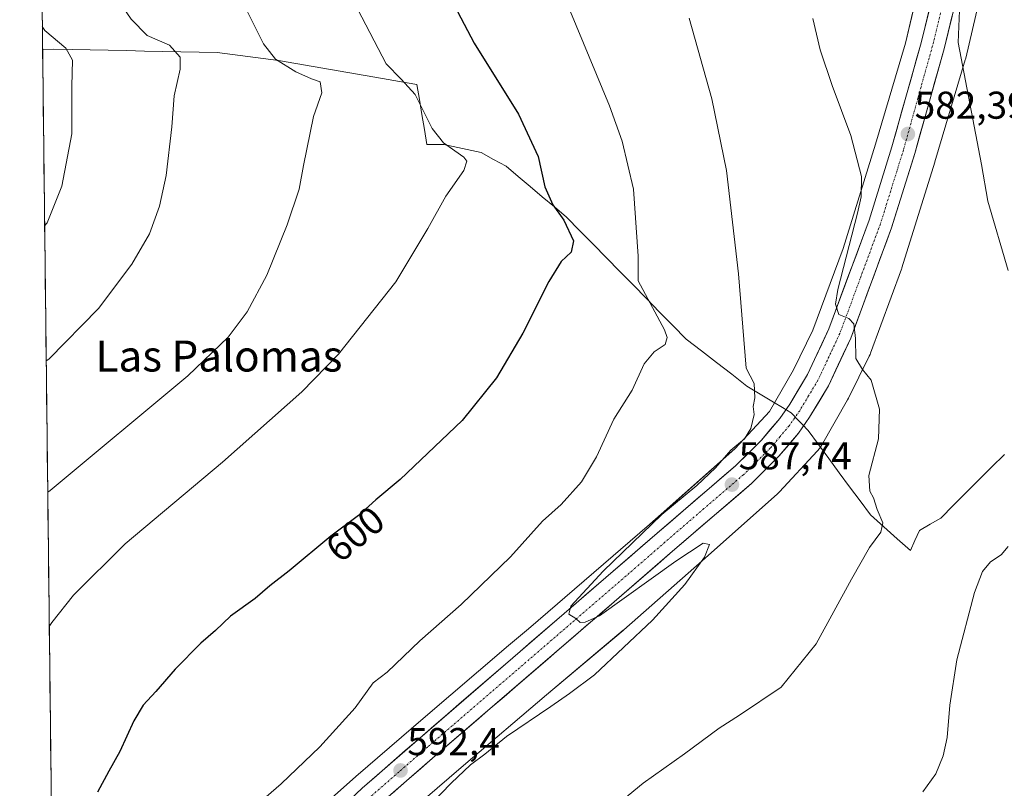
# Model space of a CAD drawing. Units: metres. Extents: x 580148 to 583599, y 4728897 to 4731250.
# Drawn here: x 580176 to 580430, y 4729088 to 4729286 of the extents above; entities that cross this region are included whole.
import ezdxf
from ezdxf.enums import TextEntityAlignment as Align

# ---------------------------------------------------------------- set-up
doc = ezdxf.new("R2010")
doc.units = ezdxf.units.M
doc.header["$MEASUREMENT"] = 0
doc.linetypes.add('TRAZO_Y_PUNTO', pattern=[1, 0.5, -0.25, 0, -0.25])
for name, color, linetype, lineweight in [('Carretera de calzada única', 19, 'Continuous', 13), ('Carretera de calzada única Cxs', 19, 'Continuous', 13), ('Carretera de calzada única eje', 19, 'TRAZO_Y_PUNTO', 0), ('Carátula', 7, 'Continuous', 5), ('Cultivos herbáceos CxS', 92, 'Continuous', 0), ('Curva de nivel maestra', 36, 'Continuous', 30), ('Curva de nivel normal', 36, 'Continuous', 0), ('Municipio', 9, 'Continuous', 13), ('Municipio CxS', 142, 'Continuous', 0), ('Núcleo urbano CxS', 19, 'Continuous', 0), ('Punto de cota en terreno', 7, 'Continuous', 0), ('Rótulo de curva de nivel directora', 19, 'Continuous', 0), ('Rótulo de punto de cota en terreno', 19, 'Continuous', 0), ('Texto cartográfico', 19, 'Continuous', 0)]:
    doc.layers.add(name, color=color, linetype=linetype, lineweight=lineweight)
doc.styles.add('Arial', font='txt', dxfattribs={"height": 0.2})

# ---------------------------------------------------------------- blocks, each defined once
blk = doc.blocks.new('*U150')
at = {"layer": 'Cultivos herbáceos CxS', "color": 92, "linetype": 'Continuous', "lineweight": 0}
blk.add_polyline3d([(580273.2735, 4729079.0417, 589.8259), (580290.5701, 4729093.9161, 589.6523), (580311.9765, 4729112.2267, 589.8724), (580331.7817, 4729128.8361, 589.9191), (580331.9159, 4729128.9513, 589.9182), (580331.9295, 4729128.9631, 589.9181), (580352.1615, 4729146.7857, 589.5412), (580352.1899, 4729146.8105, 589.5401), (580371.5991, 4729164.0723, 588.3757), (580371.9393, 4729164.3933, 588.3571), (580372.1373, 4729164.5983, 588.3472), (580381.9043, 4729175.0871, 587.8094), (580382.0643, 4729175.2641, 587.7918), (580382.3965, 4729175.6689, 587.7549), (580382.7013, 4729176.0943, 587.666), (580382.9779, 4729176.5389, 587.5564), (580382.9927, 4729176.5645, 587.5504), (580389.7317, 4729188.3377, 585.7219), (580389.9637, 4729188.7737, 585.6705), (580389.9653, 4729188.7767, 585.6702), (580395.2945, 4729199.5945, 584.664), (580395.5089, 4729200.0683, 584.6217), (580395.6235, 4729200.3611, 584.5978), (580403.6199, 4729222.0381, 582.8929), (580403.6897, 4729222.2351, 582.8782), (580403.7517, 4729222.4261, 582.8646), (580412.2343, 4729249.6411, 581.4761), (580412.2637, 4729249.7375, 581.4712), (580420.1051, 4729276.0593, 579.6885), (580420.1655, 4729276.2727, 579.6798), (580420.2291, 4729276.5269, 579.6706), (580426.0215, 4729301.3709, 578.5471)], dxfattribs=at)
blk = doc.blocks.new('*U154')
at = {"layer": 'Núcleo urbano CxS', "color": 19, "linetype": 'Continuous', "lineweight": 0}
for points in [[(580250.3527, 4729080.0625, 593.7592), (580262.6877, 4729091.0393, 592.8967), (580262.7315, 4729091.0779, 592.8941), (580262.7899, 4729091.1287, 592.8907), (580280.1459, 4729106.0543, 592.1616), (580280.1621, 4729106.0681, 592.1599), (580301.6061, 4729124.4107, 591.0769), (580301.6655, 4729124.4611, 591.074), (580307.3575, 4729129.2347, 590.582), (580338.5927, 4729156.1737, 588.7622), (580339.4435, 4729156.9047, 588.7091), (580341.5713, 4729158.7791, 588.7517), (580360.6849, 4729175.7779, 587.6883), (580369.5657, 4729185.3151, 586.8671), (580375.7225, 4729196.0705, 586.392), (580380.7571, 4729206.2905, 585.8471), (580388.5377, 4729227.3829, 584.1374), (580396.9443, 4729254.3541, 582.9606), (580404.7021, 4729280.3957, 581.6875), (580410.3069, 4729304.4349, 580.187)], [(580426.0215, 4729301.3709, 578.5471), (580420.2291, 4729276.5269, 579.6706), (580420.1655, 4729276.2727, 579.6798), (580420.1051, 4729276.0593, 579.6885), (580412.2637, 4729249.7375, 581.4712), (580412.2343, 4729249.6411, 581.4761), (580403.7517, 4729222.4261, 582.8646), (580403.6897, 4729222.2351, 582.8782), (580403.6199, 4729222.0381, 582.8929), (580395.6235, 4729200.3611, 584.5978), (580395.5089, 4729200.0683, 584.6217), (580395.2945, 4729199.5945, 584.664), (580389.9653, 4729188.7767, 585.6702), (580389.9637, 4729188.7737, 585.6705), (580389.7317, 4729188.3377, 585.7219), (580382.9927, 4729176.5645, 587.5504), (580382.9779, 4729176.5389, 587.5564), (580382.7013, 4729176.0943, 587.666), (580382.3965, 4729175.6689, 587.7549), (580382.0643, 4729175.2641, 587.7918), (580381.9043, 4729175.0871, 587.8094), (580372.1373, 4729164.5983, 588.3472), (580371.9393, 4729164.3933, 588.3571), (580371.5991, 4729164.0723, 588.3757), (580352.1899, 4729146.8105, 589.5401), (580352.1615, 4729146.7857, 589.5412), (580331.9295, 4729128.9631, 589.9181), (580331.9159, 4729128.9513, 589.9182), (580331.7817, 4729128.8361, 589.9191), (580311.9765, 4729112.2267, 589.8724), (580290.5701, 4729093.9161, 589.6523), (580273.2735, 4729079.0417, 589.8259)]]:
    blk.add_polyline3d(points, dxfattribs=at)
blk = doc.blocks.new('*U176')
at = {"layer": 'Curva de nivel normal', "color": 36, "linetype": 'Continuous', "lineweight": 0}
blk.add_polyline3d([(580182.81, 4729198.36, 615), (580183.47, 4729198.81, 615), (580196.34, 4729211.95, 615), (580204.92, 4729223.35, 615), (580209.46, 4729231.21, 615), (580212.09, 4729238.29, 615), (580213.75, 4729246.21, 615), (580215.24, 4729258.84, 615), (580215.84, 4729266.79, 615), (580217.4, 4729273.66, 615), (580217.4, 4729276.82, 615), (580214.63, 4729279.86, 615), (580208.84, 4729282.37, 615), (580204.78, 4729286.62, 615), (580194.72, 4729301.39, 615), (580182.11, 4729316.01, 615), (580181.44, 4729316.85, 615)], dxfattribs=at)
blk = doc.blocks.new('*U178')
at = {"layer": 'Curva de nivel normal', "color": 36, "linetype": 'Continuous', "lineweight": 0}
blk.add_polyline3d([(580183.21, 4729164.48, 610), (580183.86, 4729164.96, 610), (580219.39, 4729194.54, 610), (580229.77, 4729204.54, 610), (580234.71, 4729211.04, 610), (580239.77, 4729220.53, 610), (580245.07, 4729233.53, 610), (580248.09, 4729242.72, 610), (580249.22, 4729248.85, 610), (580251.8, 4729261.49, 610), (580253.99, 4729267.58, 610), (580253.58, 4729270.41, 610), (580251.29, 4729271.17, 610), (580247.24, 4729272.98, 610), (580242.05, 4729276.22, 610), (580238.91, 4729280.21, 610), (580233.62, 4729290.89, 610)], dxfattribs=at)
blk = doc.blocks.new('*U187')
at = {"layer": 'Curva de nivel normal', "color": 36, "linetype": 'Continuous', "lineweight": 0}
blk.add_polyline3d([(580249.7, 4729315.28, 605), (580270.57, 4729275.02, 605), (580274.46, 4729271.14, 605), (580278.09, 4729267.12, 605), (580282.44, 4729258.34, 605), (580285.36, 4729254.66, 605), (580290.62, 4729250.99, 605), (580291.42, 4729249.97, 605), (580290.66, 4729247.54, 605), (580286, 4729240.87, 605), (580281.34, 4729232.54, 605), (580273.09, 4729218.83, 605), (580258.25, 4729200.12, 605), (580248.84, 4729190.4, 605), (580228.31, 4729172.25, 605), (580203.19, 4729151.18, 605), (580189.85, 4729137.95, 605), (580184.26, 4729130.84, 605), (580183.61, 4729129.84, 605)], dxfattribs=at)
blk = doc.blocks.new('5PATER')
at = {"layer": 'Carátula', "linetype": 'Continuous', "lineweight": 5}
h = blk.add_hatch(color=250, dxfattribs=at)
edge = h.paths.add_edge_path()
edge.add_ellipse((0, 0.01), major_axis=(-1.33, -1.34), ratio=0.999422, start_angle=0, end_angle=360)

msp = doc.modelspace()

# ---------------------------------------------------------------- linework, layer by layer
at = {"layer": 'Carretera de calzada única', "color": 19, "linetype": 'Continuous', "lineweight": 13}
for points in [[(580418.89, 4729296.24), (580414.62, 4729278.9), (580407.05, 4729251.89), (580401.08, 4729232.74), (580390.53, 4729204.26), (580384.8, 4729191.97), (580379.92, 4729183.85), (580377.05, 4729179.76), (580372, 4729173.76), (580364.91, 4729166.76), (580344.55, 4729149.26), (580329.46, 4729136.17), (580283.26, 4729096.41), (580268.46, 4729083.51)], [(580230.89, 4728933.33), (580233, 4728985.56), (580233.5, 4729010.55), (580235.85, 4729038.86), (580236.83, 4729046.18), (580238.46, 4729051.71), (580242.69, 4729062.01), (580245.96, 4729067.93), (580247.23, 4729069.78), (580248.84, 4729072.11), (580256.83, 4729080.97), (580264.35, 4729088.06), (580279.26, 4729101.04), (580340.55, 4729153.9), (580360.75, 4729171.26), (580367.5, 4729177.93), (580372.19, 4729183.51), (580374.78, 4729187.19), (580379.37, 4729194.85), (580384.87, 4729206.64), (580395.28, 4729234.71), (580401.17, 4729253.61), (580408.69, 4729280.46), (580410.66, 4729288.44)]]:
    msp.add_lwpolyline(points, dxfattribs=at)
at = {"layer": 'Carretera de calzada única Cxs', "color": 19, "linetype": 'Continuous', "lineweight": 13}
for points in [[(580264.35, 4729088.06, 592.93), (580268.08, 4729091.31, 592.77), (580271.81, 4729094.55, 592.72), (580275.53, 4729097.8, 592.46), (580279.26, 4729101.04, 592.3), (580282.87, 4729104.15, 591.9), (580286.47, 4729107.26, 591.59), (580290.08, 4729110.37, 591.62), (580293.68, 4729113.48, 591.28), (580297.29, 4729116.59, 591.23), (580300.89, 4729119.7, 591.09), (580304.5, 4729122.81, 590.87), (580308.1, 4729125.92, 591.08), (580311.71, 4729129.02, 590.44), (580315.31, 4729132.13, 590.37), (580318.92, 4729135.24, 590.32), (580322.52, 4729138.35, 589.7), (580326.13, 4729141.46, 589.7), (580329.73, 4729144.57, 589.65), (580333.34, 4729147.68, 589.3), (580336.94, 4729150.79, 589.17), (580340.55, 4729153.9, 588.93), (580343.92, 4729156.79, 588.93), (580347.28, 4729159.69, 588.44), (580350.65, 4729162.58, 588.2), (580354.02, 4729165.47, 588.77), (580357.38, 4729168.37, 587.98), (580360.75, 4729171.26, 587.78), (580364.13, 4729174.6, 587.7), (580367.5, 4729177.93, 586.91), (580369.85, 4729180.72, 587.06), (580372.19, 4729183.51, 586.41), (580374.78, 4729187.19, 586.83), (580377.08, 4729191.02, 586.23), (580379.37, 4729194.85, 586.18), (580381.2, 4729198.78, 585.68), (580383.04, 4729202.71, 585.54), (580384.87, 4729206.64, 585.58), (580386.61, 4729211.32, 584.86), (580388.34, 4729216, 584.78), (580390.08, 4729220.68, 584.67), (580391.81, 4729225.35, 584.07), (580393.55, 4729230.03, 583.93), (580395.28, 4729234.71, 583.79), (580396.75, 4729239.44, 583.28), (580398.23, 4729244.16, 583.03), (580399.7, 4729248.89, 582.97), (580401.17, 4729253.61, 582.69), (580402.42, 4729258.09, 582.34), (580403.68, 4729262.56, 582.28), (580404.93, 4729267.04, 582.1), (580406.18, 4729271.51, 581.76), (580407.44, 4729275.99, 581.42), (580408.69, 4729280.46, 581.19), (580409.74, 4729284.72, 581.04), (580410.79, 4729288.97, 580.84)], [(580416.76, 4729287.57, 580.41), (580415.69, 4729283.24, 580.5), (580414.62, 4729278.9, 580.53), (580413.36, 4729274.4, 580.93), (580412.1, 4729269.9, 581.19), (580410.84, 4729265.4, 581.35), (580409.57, 4729260.89, 581.63), (580408.31, 4729256.39, 581.99), (580407.05, 4729251.89, 582.3), (580405.86, 4729248.06, 582.46), (580404.66, 4729244.23, 582.57), (580403.47, 4729240.4, 582.86), (580402.27, 4729236.57, 583.08), (580401.08, 4729232.74, 583.07), (580399.57, 4729228.67, 583.26), (580398.07, 4729224.6, 583.66), (580396.56, 4729220.53, 583.9), (580395.05, 4729216.47, 584.04), (580393.54, 4729212.4, 584.39), (580392.04, 4729208.33, 584.88), (580390.53, 4729204.26, 584.95), (580388.62, 4729200.16, 585.25), (580386.71, 4729196.07, 585.66), (580384.8, 4729191.97, 585.9), (580382.36, 4729187.91, 586.22), (580379.92, 4729183.85, 586.58), (580377.05, 4729179.76, 586.81), (580374.53, 4729176.76, 587.11), (580372, 4729173.76, 587.21), (580368.46, 4729170.26, 587.61), (580364.91, 4729166.76, 587.86), (580361.52, 4729163.84, 587.75), (580358.12, 4729160.93, 588.17), (580354.73, 4729158.01, 588.23), (580351.34, 4729155.09, 588.37), (580347.94, 4729152.18, 588.73), (580344.55, 4729149.26, 588.95), (580340.78, 4729145.99, 589.13), (580337.01, 4729142.72, 589.29), (580333.23, 4729139.44, 589.57), (580329.46, 4729136.17, 589.82), (580325.91, 4729133.11, 589.74), (580322.35, 4729130.05, 589.98), (580318.8, 4729126.99, 590.18), (580315.24, 4729123.94, 590.29), (580311.69, 4729120.88, 590.6), (580308.14, 4729117.82, 590.7), (580304.58, 4729114.76, 590.8), (580301.03, 4729111.7, 590.91), (580297.48, 4729108.64, 591.13), (580293.92, 4729105.59, 591.18), (580290.37, 4729102.53, 591.43), (580286.81, 4729099.47, 591.63), (580283.26, 4729096.41, 591.56), (580279.56, 4729093.19, 591.74), (580275.86, 4729089.96, 592.06), (580272.16, 4729086.74, 592.11)]]:
    msp.add_polyline3d(points, dxfattribs=at)
at = {"layer": 'Carretera de calzada única eje', "color": 19, "linetype": 'TRAZO_Y_PUNTO', "lineweight": 0}
msp.add_lwpolyline([(580413.75, 4729288.18), (580411.64, 4729279.68), (580407.87, 4729266.17), (580404.12, 4729252.75), (580401.17, 4729243.3), (580398.19, 4729233.72), (580392.98, 4729219.68), (580387.71, 4729205.44), (580384.96, 4729199.56), (580382.08, 4729193.41), (580379.64, 4729189.35), (580377.35, 4729185.52), (580376.07, 4729183.68), (580374.62, 4729181.64), (580372.28, 4729178.84), (580369.75, 4729175.84), (580366.21, 4729172.34), (580362.82, 4729169.01), (580352.64, 4729160.26), (580342.55, 4729151.58), (580335.01, 4729145.02), (580304.35, 4729118.59), (580281.26, 4729098.72), (580273.85, 4729092.27), (580266.41, 4729085.79)], dxfattribs=at)
at = {"layer": 'Cultivos herbáceos CxS', "color": 92, "linetype": 'Continuous', "lineweight": 0}
for points in [[(580186.31, 4728896.64, 616.51), (580181.4, 4729319.89, 614.65), (580200.14, 4729324.49, 611.14), (580245.45, 4729340.63, 603.69), (580246.47, 4729351.71, 602.81), (580227.93, 4729361.34, 601.6), (580212.65, 4729379.39, 598.17), (580180.39, 4729407.51, 596.8), (580175.97, 4729788.89, 550.99)], [(580181.4, 4729319.89, 614.65), (580186.31, 4728896.64, 616.51)], [(580410.31, 4729304.43, 580.19), (580404.7, 4729280.4, 581.69), (580396.94, 4729254.35, 582.96), (580388.54, 4729227.38, 584.14), (580380.76, 4729206.29, 585.85), (580375.72, 4729196.07, 586.39), (580369.57, 4729185.32, 586.87), (580360.68, 4729175.78, 587.69), (580341.57, 4729158.78, 588.75), (580339.44, 4729156.9, 588.71), (580338.59, 4729156.17, 588.76), (580307.36, 4729129.23, 590.58), (580301.67, 4729124.46, 591.07), (580301.61, 4729124.41, 591.08), (580280.16, 4729106.07, 592.16), (580280.15, 4729106.05, 592.16), (580262.79, 4729091.13, 592.89), (580262.73, 4729091.08, 592.89), (580262.69, 4729091.04, 592.9), (580250.35, 4729080.06, 593.76)], [(580410.31, 4729304.43, 580.19), (580404.7, 4729280.4, 581.69), (580396.94, 4729254.35, 582.96), (580388.54, 4729227.38, 584.14), (580380.76, 4729206.29, 585.85), (580375.72, 4729196.07, 586.39), (580369.57, 4729185.32, 586.87), (580360.68, 4729175.78, 587.69), (580341.57, 4729158.78, 588.75), (580339.44, 4729156.9, 588.71), (580338.59, 4729156.17, 588.76), (580307.36, 4729129.23, 590.58), (580301.67, 4729124.46, 591.07), (580301.61, 4729124.41, 591.08), (580280.16, 4729106.07, 592.16), (580280.15, 4729106.05, 592.16), (580262.79, 4729091.13, 592.89), (580262.73, 4729091.08, 592.89), (580262.69, 4729091.04, 592.9), (580250.35, 4729080.06, 593.76)], [(580426.02, 4729301.37, 578.55), (580420.23, 4729276.53, 579.67), (580420.17, 4729276.27, 579.68), (580420.11, 4729276.06, 579.69), (580412.26, 4729249.74, 581.47), (580412.23, 4729249.64, 581.48), (580403.75, 4729222.43, 582.86), (580403.69, 4729222.24, 582.88), (580403.62, 4729222.04, 582.89), (580395.62, 4729200.36, 584.6), (580395.51, 4729200.07, 584.62), (580395.29, 4729199.59, 584.66), (580389.97, 4729188.78, 585.67), (580389.96, 4729188.77, 585.67), (580389.73, 4729188.34, 585.72), (580382.99, 4729176.56, 587.55), (580382.98, 4729176.54, 587.56), (580382.7, 4729176.09, 587.67), (580382.4, 4729175.67, 587.75), (580382.06, 4729175.26, 587.79), (580381.9, 4729175.09, 587.81), (580372.14, 4729164.6, 588.35), (580371.94, 4729164.39, 588.36), (580371.6, 4729164.07, 588.38), (580352.19, 4729146.81, 589.54), (580352.16, 4729146.79, 589.54), (580331.93, 4729128.96, 589.92), (580331.92, 4729128.95, 589.92), (580331.78, 4729128.84, 589.92), (580311.98, 4729112.23, 589.87), (580290.57, 4729093.92, 589.65), (580273.27, 4729079.04, 589.83)]]:
    msp.add_polyline3d(points, dxfattribs=at)
at = {"layer": 'Curva de nivel maestra', "color": 36, "linetype": 'Continuous', "lineweight": 30}
msp.add_polyline3d([(580286.44, 4729293.55, 600), (580293.3, 4729280.42, 600), (580304.78, 4729262.08, 600), (580309.8, 4729251.12, 600), (580311.57, 4729243.3, 600), (580313.66, 4729238.65, 600), (580316.45, 4729234.73, 600), (580318.97, 4729229.34, 600), (580318.36, 4729226.48, 600), (580315.77, 4729224.08, 600), (580312.56, 4729218.91, 600), (580305.85, 4729205.56, 600), (580299.05, 4729194.05, 600), (580290.21, 4729183, 600), (580274.17, 4729167.76, 600), (580267.96, 4729162.52, 600), (580263.44, 4729158.5, 600), (580256.33, 4729153.12, 600), (580245.52, 4729144.18, 600), (580240.52, 4729140.35, 600), (580236.73, 4729137.07, 600), (580230.4, 4729132.46, 600), (580226.5, 4729128.82, 600), (580222.73, 4729125.52, 600), (580216.14, 4729118.79, 600), (580211.13, 4729113.02, 600), (580207.84, 4729109.56, 600), (580205.4, 4729105.5, 600), (580201.85, 4729097.57, 600), (580198.98, 4729092.5, 600), (580196.1, 4729087.07, 600)], dxfattribs=at)
at = {"layer": 'Curva de nivel normal', "color": 36, "linetype": 'Continuous', "lineweight": 0}
for points in [[(580235.75, 4729082.54, 595), (580243.51, 4729089.23, 595), (580253.49, 4729098.78, 595), (580262.57, 4729108.8, 595), (580267.21, 4729115.31, 595), (580270.85, 4729118.07, 595), (580279.3, 4729126.17, 595), (580289.99, 4729135.54, 595), (580302.72, 4729147.83, 595), (580310.93, 4729157.03, 595), (580315.79, 4729161.33, 595), (580321.06, 4729167.21, 595), (580324.91, 4729173.66, 595), (580329.36, 4729183.33, 595), (580334.06, 4729190.82, 595), (580337.24, 4729197.59, 595), (580339.8, 4729200.75, 595), (580342.63, 4729202.59, 595), (580343.15, 4729204.41, 595), (580342.46, 4729206.36, 595), (580335.63, 4729219.02, 595), (580335.68, 4729225.43, 595), (580334.46, 4729242.69, 595), (580331.54, 4729255.14, 595), (580328.22, 4729264.18, 595), (580312.9, 4729301.19, 595)], [(580431.17, 4729221.74, 580), (580425.95, 4729239.57, 580), (580424.26, 4729249.04, 580), (580418.24, 4729280.54, 580), (580418.85, 4729295.14, 580)], [(580348.86, 4729286.84, 590), (580354.66, 4729266.06, 590), (580358.47, 4729247.5, 590), (580361.59, 4729220.84, 590), (580363.56, 4729196.51, 590), (580365.57, 4729192.54, 590), (580365.78, 4729188.87, 590), (580365.32, 4729186.62, 590), (580365.64, 4729184.53, 590), (580364.7, 4729180.91, 590), (580363.09, 4729178.24, 590), (580359.59, 4729175.35, 590), (580355.59, 4729170.76, 590), (580350.77, 4729166.26, 590), (580341.75, 4729158.77, 590), (580326.62, 4729144.13, 590), (580318.27, 4729135.08, 590), (580317.78, 4729133, 590), (580319.52, 4729131.88, 590), (580320.69, 4729130.87, 590), (580321.99, 4729130.91, 590), (580325.67, 4729132.57, 590), (580345.36, 4729146.72, 590), (580352.42, 4729151.31, 590), (580354.04, 4729151, 590), (580352.77, 4729147.7, 590), (580347.7, 4729140.68, 590), (580339.31, 4729131.45, 590), (580324.37, 4729117.35, 590), (580317.91, 4729112.54, 590), (580313.11, 4729109.18, 590), (580301.62, 4729101.41, 590), (580296.06, 4729096.84, 590), (580292.36, 4729094.08, 590), (580287.4, 4729089.36, 590), (580279.64, 4729081.41, 590)], [(580380.77, 4729286.8, 585), (580382.68, 4729278.69, 585), (580385.72, 4729269.46, 585), (580390.56, 4729256.59, 585), (580393.33, 4729245.94, 585), (580393.26, 4729240.75, 585), (580392.29, 4729236.5, 585), (580387.17, 4729216.78, 585), (580386.58, 4729212.99, 585), (580387.42, 4729210.38, 585), (580390.01, 4729209.3, 585), (580391.34, 4729207.92, 585), (580391.73, 4729204.17, 585), (580391.89, 4729199.02, 585), (580393.59, 4729196.12, 585), (580395.85, 4729193.37, 585), (580398, 4729185.96, 585), (580397.68, 4729178.3, 585), (580395.19, 4729168.82, 585), (580395.42, 4729164.72, 585), (580396.42, 4729163.05, 585), (580397.36, 4729159.99, 585), (580398.86, 4729156.62, 585), (580398.34, 4729154.16, 585), (580395.38, 4729150.21, 585), (580390.72, 4729142.08, 585), (580381.62, 4729125.36, 585), (580372.58, 4729114.16, 585), (580361.78, 4729106.96, 585), (580356.55, 4729103.62, 585), (580347.58, 4729096.92, 585), (580336.9, 4729089.37, 585), (580325.31, 4729079.82, 585)], [(580182.41, 4729233.21, 620), (580183.06, 4729234.02, 620), (580186.83, 4729243.44, 620), (580189.46, 4729256.97, 620), (580189.45, 4729269.3, 620), (580189.62, 4729275.97, 620), (580187.9, 4729279.1, 620), (580182.49, 4729283.67, 620), (580181.81, 4729284.72, 620)], [(580409.11, 4729087.15, 580), (580412.54, 4729091.78, 580), (580414.41, 4729096.41, 580), (580415.44, 4729101.21, 580), (580416.1, 4729109.54, 580), (580417.9, 4729121.21, 580), (580422.52, 4729138.57, 580), (580424.55, 4729144.05, 580), (580426.58, 4729146.48, 580), (580429.39, 4729148.29, 580), (580431.16, 4729150.48, 580)]]:
    msp.add_polyline3d(points, dxfattribs=at)
at = {"layer": 'Municipio', "color": 9, "linetype": 'Continuous', "lineweight": 13}
msp.add_polyline3d([(580430.2, 4729174.22, 582.97), (580426.91, 4729170.94, 583.16), (580423.63, 4729167.67, 583.29), (580420.34, 4729164.39, 583.54), (580417.05, 4729161.11, 583.65), (580413.76, 4729157.83, 583.64), (580411.04, 4729156.23, 583.67), (580408.32, 4729154.64, 583.68), (580407.12, 4729152.03, 583.39), (580405.92, 4729149.42, 583.12), (580402.48, 4729152.49, 584.05), (580399.05, 4729155.57, 584.79), (580395.61, 4729158.64, 585.76), (580392.93, 4729162.27, 586.18), (580390.25, 4729165.9, 586.55), (580387.57, 4729169.53, 586.95), (580384.89, 4729173.15, 586.88), (580382.21, 4729176.78, 587.35), (580379.53, 4729180.41, 586.94), (580377.99, 4729182.03, 586.69), (580376.98, 4729183.08, 586.57), (580375.19, 4729184.96, 586.57), (580372.89, 4729186.35, 587.24), (580370.6, 4729187.74, 588.49), (580367.17, 4729189.81, 589.61), (580363.74, 4729191.89, 590.66), (580359.83, 4729194.92, 591.45), (580355.91, 4729197.95, 591.43), (580352, 4729200.98, 592.45), (580348.08, 4729204.01, 593.29), (580344.64, 4729207.51, 593.65), (580341.2, 4729211, 594.35), (580337.76, 4729214.5, 595.25), (580334.32, 4729218, 595.6), (580330.88, 4729221.49, 596.39), (580327.44, 4729224.99, 597.28), (580324, 4729228.49, 598.11), (580320.56, 4729231.98, 598.74), (580317.12, 4729235.48, 599.53), (580314.01, 4729238.11, 600.26), (580310.9, 4729240.73, 600.95), (580307.8, 4729243.36, 601.13), (580304.69, 4729245.98, 601.7), (580301.58, 4729248.61, 601.87), (580298.33, 4729250.38, 602.77), (580295.09, 4729252.14, 602.9), (580290.26, 4729253.2, 603.52), (580285.44, 4729254.26, 604.88), (580281.12, 4729254.24, 605.94), (580280.47, 4729258.11, 605.34), (580279.82, 4729261.97, 604.95), (580279.17, 4729265.84, 604.65), (580278.52, 4729269.71, 604.16), (580274.06, 4729270.48, 605.45), (580269.6, 4729271.26, 606.16), (580265.14, 4729272.04, 606.63), (580260.67, 4729272.81, 607.18), (580256.21, 4729273.59, 607.58), (580251.75, 4729274.36, 608.4), (580247.29, 4729275.13, 609.34), (580242.83, 4729275.91, 610.01), (580238.86, 4729276.43, 610.68), (580234.89, 4729276.96, 611.23), (580230.92, 4729277.48, 611.7), (580226.95, 4729278, 612.81), (580222.27, 4729278.09, 614.02), (580217.58, 4729278.18, 615), (580212.9, 4729278.28, 615.68), (580208.22, 4729278.37, 616.32), (580203.53, 4729278.46, 617.08), (580198.85, 4729278.55, 617.82), (580194.17, 4729278.65, 618.6), (580189.48, 4729278.74, 619.55), (580184.8, 4729278.83, 620.69), (580181.88, 4729278.77, 621.59)], dxfattribs=at)
msp.add_polyline3d([(580430.2, 4729174.22, 582.97), (580426.91, 4729170.94, 583.16), (580423.63, 4729167.67, 583.29), (580420.34, 4729164.39, 583.54), (580417.05, 4729161.11, 583.65), (580413.76, 4729157.83, 583.64), (580411.04, 4729156.23, 583.67), (580408.32, 4729154.64, 583.68), (580407.12, 4729152.03, 583.39), (580405.92, 4729149.42, 583.12), (580402.48, 4729152.49, 584.05), (580399.05, 4729155.57, 584.79), (580395.61, 4729158.64, 585.76), (580392.93, 4729162.27, 586.18), (580390.25, 4729165.9, 586.55), (580387.57, 4729169.53, 586.95), (580384.89, 4729173.15, 586.88), (580382.21, 4729176.78, 587.35), (580379.53, 4729180.41, 586.94), (580377.99, 4729182.03, 586.69), (580376.98, 4729183.08, 586.57), (580375.19, 4729184.96, 586.57), (580372.89, 4729186.35, 587.24), (580370.6, 4729187.74, 588.49), (580367.17, 4729189.81, 589.61), (580363.74, 4729191.89, 590.66), (580359.83, 4729194.92, 591.45), (580355.91, 4729197.95, 591.43), (580352, 4729200.98, 592.45), (580348.08, 4729204.01, 593.29), (580344.64, 4729207.51, 593.65), (580341.2, 4729211, 594.35), (580337.76, 4729214.5, 595.25), (580334.32, 4729218, 595.6), (580330.88, 4729221.49, 596.39), (580327.44, 4729224.99, 597.28), (580324, 4729228.49, 598.11), (580320.56, 4729231.98, 598.74), (580317.12, 4729235.48, 599.53), (580314.01, 4729238.11, 600.26), (580310.9, 4729240.73, 600.95), (580307.8, 4729243.36, 601.13), (580304.69, 4729245.98, 601.7), (580301.58, 4729248.61, 601.87), (580298.33, 4729250.38, 602.77), (580295.09, 4729252.14, 602.9), (580290.26, 4729253.2, 603.52), (580285.44, 4729254.26, 604.88), (580281.12, 4729254.24, 605.94), (580280.47, 4729258.11, 605.34), (580279.82, 4729261.97, 604.95), (580279.17, 4729265.84, 604.65), (580278.52, 4729269.71, 604.16), (580274.06, 4729270.48, 605.45), (580269.6, 4729271.26, 606.16), (580265.14, 4729272.04, 606.63), (580260.67, 4729272.81, 607.18), (580256.21, 4729273.59, 607.58), (580251.75, 4729274.36, 608.4), (580247.29, 4729275.13, 609.34), (580242.83, 4729275.91, 610.01), (580238.86, 4729276.43, 610.68), (580234.89, 4729276.96, 611.23), (580230.92, 4729277.48, 611.7), (580226.95, 4729278, 612.81), (580222.27, 4729278.09, 614.02), (580217.58, 4729278.18, 615), (580212.9, 4729278.28, 615.68), (580208.22, 4729278.37, 616.32), (580203.53, 4729278.46, 617.08), (580198.85, 4729278.55, 617.82), (580194.17, 4729278.65, 618.6), (580189.48, 4729278.74, 619.55), (580184.8, 4729278.83, 620.69), (580181.88, 4729278.77, 621.59)], dxfattribs=at)
at = {"layer": 'Municipio CxS', "color": 142, "linetype": 'Continuous', "lineweight": 0}
for points in [[(580430.2, 4729174.22, 582.97), (580426.91, 4729170.94, 583.16), (580423.63, 4729167.67, 583.29), (580420.34, 4729164.39, 583.54), (580417.05, 4729161.11, 583.65), (580413.76, 4729157.83, 583.64), (580411.04, 4729156.23, 583.67), (580408.32, 4729154.64, 583.68), (580407.12, 4729152.03, 583.39), (580405.92, 4729149.42, 583.12), (580402.48, 4729152.49, 584.05), (580399.05, 4729155.57, 584.79), (580395.61, 4729158.64, 585.76), (580392.93, 4729162.27, 586.18), (580390.25, 4729165.9, 586.55), (580387.57, 4729169.53, 586.95), (580384.89, 4729173.15, 586.88), (580382.21, 4729176.78, 587.35), (580379.53, 4729180.41, 586.94), (580377.99, 4729182.03, 586.69), (580376.98, 4729183.08, 586.57), (580375.19, 4729184.96, 586.57), (580372.89, 4729186.35, 587.24), (580370.6, 4729187.74, 588.49), (580367.17, 4729189.81, 589.61), (580363.74, 4729191.89, 590.66), (580359.83, 4729194.92, 591.45), (580355.91, 4729197.95, 591.43), (580352, 4729200.98, 592.45), (580348.08, 4729204.01, 593.29), (580344.64, 4729207.51, 593.65), (580341.2, 4729211, 594.35), (580337.76, 4729214.5, 595.25), (580334.32, 4729218, 595.6), (580330.88, 4729221.49, 596.39), (580327.44, 4729224.99, 597.28), (580324, 4729228.49, 598.11), (580320.56, 4729231.98, 598.74), (580317.12, 4729235.48, 599.53), (580314.01, 4729238.11, 600.26), (580310.9, 4729240.73, 600.95), (580307.8, 4729243.36, 601.13), (580304.69, 4729245.98, 601.7), (580301.58, 4729248.61, 601.87), (580298.33, 4729250.38, 602.77), (580295.09, 4729252.14, 602.9), (580290.26, 4729253.2, 603.52), (580285.44, 4729254.26, 604.88), (580281.12, 4729254.24, 605.94), (580280.47, 4729258.11, 605.34), (580279.82, 4729261.97, 604.95), (580279.17, 4729265.84, 604.65), (580278.52, 4729269.71, 604.16), (580274.06, 4729270.48, 605.45), (580269.6, 4729271.26, 606.16), (580265.14, 4729272.04, 606.63), (580260.67, 4729272.81, 607.18), (580256.21, 4729273.59, 607.58), (580251.75, 4729274.36, 608.4), (580247.29, 4729275.13, 609.34), (580242.83, 4729275.91, 610.01), (580238.86, 4729276.43, 610.68), (580234.89, 4729276.96, 611.23), (580230.92, 4729277.48, 611.7), (580226.95, 4729278, 612.81), (580222.27, 4729278.09, 614.02), (580217.58, 4729278.18, 615), (580212.9, 4729278.28, 615.68), (580208.22, 4729278.37, 616.32), (580203.53, 4729278.46, 617.08), (580198.85, 4729278.55, 617.82), (580194.17, 4729278.65, 618.6), (580189.48, 4729278.74, 619.55), (580184.8, 4729278.83, 620.69), (580181.88, 4729278.77, 621.59), (580181.82, 4729283.76, 619.96), (580181.77, 4729288.75, 619.37)], [(580184.12, 4729085.22, 601.26), (580184.07, 4729090.19, 601.68), (580184.01, 4729095.15, 602.01), (580183.95, 4729100.11, 602.29), (580183.89, 4729105.08, 602.52), (580183.84, 4729110.04, 602.88), (580183.78, 4729115, 603.26), (580183.72, 4729119.96, 603.71), (580183.66, 4729124.93, 604.23), (580183.61, 4729129.89, 604.82), (580183.55, 4729134.85, 605.42), (580183.49, 4729139.82, 606.05), (580183.43, 4729144.78, 606.7), (580183.38, 4729149.74, 607.45), (580183.32, 4729154.7, 608.27), (580183.26, 4729159.67, 609.06), (580183.2, 4729164.63, 609.87), (580183.15, 4729169.59, 610.57), (580183.09, 4729174.55, 611.28), (580183.03, 4729179.52, 612.04), (580182.97, 4729184.48, 612.76), (580182.92, 4729189.44, 613.51), (580182.86, 4729194.41, 614.31), (580182.8, 4729199.37, 615), (580182.74, 4729204.33, 615.74), (580182.69, 4729209.29, 616.53), (580182.63, 4729214.26, 617.28), (580182.57, 4729219.22, 617.94), (580182.51, 4729224.18, 618.66), (580182.46, 4729229.15, 619.29), (580182.4, 4729234.11, 619.99), (580182.34, 4729239.07, 620.5), (580182.28, 4729244.03, 620.96), (580182.23, 4729249, 621.28), (580182.17, 4729253.96, 621.5), (580182.11, 4729258.92, 621.65), (580182.05, 4729263.88, 621.65), (580182, 4729268.85, 621.5), (580181.94, 4729273.81, 621.73), (580181.88, 4729278.77, 621.59), (580184.8, 4729278.83, 620.69), (580189.48, 4729278.74, 619.55), (580194.17, 4729278.65, 618.6), (580198.85, 4729278.55, 617.82), (580203.53, 4729278.46, 617.08), (580208.22, 4729278.37, 616.32), (580212.9, 4729278.28, 615.68), (580217.58, 4729278.18, 615), (580222.27, 4729278.09, 614.02), (580226.95, 4729278, 612.81), (580230.92, 4729277.48, 611.7), (580234.89, 4729276.96, 611.23), (580238.86, 4729276.43, 610.68), (580242.83, 4729275.91, 610.01), (580247.29, 4729275.13, 609.34), (580251.75, 4729274.36, 608.4), (580256.21, 4729273.59, 607.58), (580260.67, 4729272.81, 607.18), (580265.14, 4729272.04, 606.63), (580269.6, 4729271.26, 606.16), (580274.06, 4729270.48, 605.45), (580278.52, 4729269.71, 604.16), (580279.17, 4729265.84, 604.65), (580279.82, 4729261.97, 604.95), (580280.47, 4729258.11, 605.34), (580281.12, 4729254.24, 605.94), (580285.44, 4729254.26, 604.88), (580290.26, 4729253.2, 603.52), (580295.09, 4729252.14, 602.9), (580298.33, 4729250.38, 602.77), (580301.58, 4729248.61, 601.87), (580304.69, 4729245.98, 601.7), (580307.8, 4729243.36, 601.13), (580310.9, 4729240.73, 600.95), (580314.01, 4729238.11, 600.26), (580317.12, 4729235.48, 599.53), (580320.56, 4729231.98, 598.74), (580324, 4729228.49, 598.11), (580327.44, 4729224.99, 597.28), (580330.88, 4729221.49, 596.39), (580334.32, 4729218, 595.6), (580337.76, 4729214.5, 595.25), (580341.2, 4729211, 594.35), (580344.64, 4729207.51, 593.65), (580348.08, 4729204.01, 593.29), (580352, 4729200.98, 592.45), (580355.91, 4729197.95, 591.43), (580359.83, 4729194.92, 591.45), (580363.74, 4729191.89, 590.66), (580367.17, 4729189.81, 589.61), (580370.6, 4729187.74, 588.49), (580372.89, 4729186.35, 587.24), (580375.19, 4729184.96, 586.57), (580376.98, 4729183.08, 586.57), (580377.99, 4729182.03, 586.69), (580379.53, 4729180.41, 586.94), (580382.21, 4729176.78, 587.35), (580384.89, 4729173.15, 586.88), (580387.57, 4729169.53, 586.95), (580390.25, 4729165.9, 586.55), (580392.93, 4729162.27, 586.18), (580395.61, 4729158.64, 585.76), (580399.05, 4729155.57, 584.79), (580402.48, 4729152.49, 584.05), (580405.92, 4729149.42, 583.12), (580407.12, 4729152.03, 583.39), (580408.32, 4729154.64, 583.68), (580411.04, 4729156.23, 583.67), (580413.76, 4729157.83, 583.64), (580417.05, 4729161.11, 583.65), (580420.34, 4729164.39, 583.54), (580423.63, 4729167.67, 583.29), (580426.91, 4729170.94, 583.16), (580430.2, 4729174.22, 582.97)]]:
    msp.add_polyline3d(points, dxfattribs=at)
at = {"layer": 'Núcleo urbano CxS', "color": 19, "linetype": 'Continuous', "lineweight": 0}
for points in [[(580410.31, 4729304.43, 580.19), (580404.7, 4729280.4, 581.69), (580396.94, 4729254.35, 582.96), (580388.54, 4729227.38, 584.14), (580380.76, 4729206.29, 585.85), (580375.72, 4729196.07, 586.39), (580369.57, 4729185.32, 586.87), (580360.68, 4729175.78, 587.69), (580341.57, 4729158.78, 588.75), (580339.44, 4729156.9, 588.71), (580338.59, 4729156.17, 588.76), (580307.36, 4729129.23, 590.58), (580301.67, 4729124.46, 591.07), (580301.61, 4729124.41, 591.08), (580280.16, 4729106.07, 592.16), (580280.15, 4729106.05, 592.16), (580262.79, 4729091.13, 592.89), (580262.73, 4729091.08, 592.89), (580262.69, 4729091.04, 592.9), (580250.35, 4729080.06, 593.76)], [(580426.02, 4729301.37, 578.55), (580420.23, 4729276.53, 579.67), (580420.17, 4729276.27, 579.68), (580420.11, 4729276.06, 579.69), (580412.26, 4729249.74, 581.47), (580412.23, 4729249.64, 581.48), (580403.75, 4729222.43, 582.86), (580403.69, 4729222.24, 582.88), (580403.62, 4729222.04, 582.89), (580395.62, 4729200.36, 584.6), (580395.51, 4729200.07, 584.62), (580395.29, 4729199.59, 584.66), (580389.97, 4729188.78, 585.67), (580389.96, 4729188.77, 585.67), (580389.73, 4729188.34, 585.72), (580382.99, 4729176.56, 587.55), (580382.98, 4729176.54, 587.56), (580382.7, 4729176.09, 587.67), (580382.4, 4729175.67, 587.75), (580382.06, 4729175.26, 587.79), (580381.9, 4729175.09, 587.81), (580372.14, 4729164.6, 588.35), (580371.94, 4729164.39, 588.36), (580371.6, 4729164.07, 588.38), (580352.19, 4729146.81, 589.54), (580352.16, 4729146.79, 589.54), (580331.93, 4729128.96, 589.92), (580331.92, 4729128.95, 589.92), (580331.78, 4729128.84, 589.92), (580311.98, 4729112.23, 589.87), (580290.57, 4729093.92, 589.65), (580273.27, 4729079.04, 589.83)]]:
    msp.add_polyline3d(points, dxfattribs=at)

# ---------------------------------------------------------------- block references
at = {"layer": 'Cultivos herbáceos CxS', "color": 92, "linetype": 'Continuous', "lineweight": 0}
msp.add_blockref('*U150', (0, 0), dxfattribs=at)
at = {"layer": 'Curva de nivel normal', "color": 36, "linetype": 'Continuous', "lineweight": 0}
for name in ['*U187', '*U178', '*U176']:
    msp.add_blockref(name, (0, 0), dxfattribs=at)
at = {"layer": 'Núcleo urbano CxS', "color": 19, "linetype": 'Continuous', "lineweight": 0}
msp.add_blockref('*U154', (0, 0), dxfattribs=at)
at = {"layer": 'Punto de cota en terreno', "linetype": 'Continuous', "lineweight": 0}
for p in [(580405.29, 4729256.94, 582.39), (580359.86, 4729166.45, 587.74), (580274.3, 4729092.67, 592.4)]:
    msp.add_blockref('5PATER', p, dxfattribs=at)

# ---------------------------------------------------------------- texts
at = {"layer": 'Rótulo de curva de nivel directora', "color": 19, "linetype": 'Continuous', "lineweight": 0, "style": 'Arial'}
msp.add_text('600', height=7, rotation=39.5911, dxfattribs=at).set_placement((580262.57, 4729153.7), align=Align.MIDDLE_CENTER)
at = {"layer": 'Rótulo de punto de cota en terreno', "color": 19, "linetype": 'Continuous', "lineweight": 0, "style": 'Arial'}
for s, p in [('582,39', (580407.05, 4729258.7)), ('587,74', (580361.62, 4729168.21)), ('592,4', (580276.06, 4729094.43))]:
    msp.add_text(s, height=7, dxfattribs=at).set_placement(p, align=Align.BOTTOM_LEFT)
at = {"layer": 'Texto cartográfico', "color": 19, "linetype": 'Continuous', "lineweight": 0, "style": 'Arial'}
msp.add_text('Las Palomas', height=8, dxfattribs=at).set_placement((580227.42, 4729199.64), align=Align.MIDDLE_CENTER)

doc.saveas('drawing.dxf')
